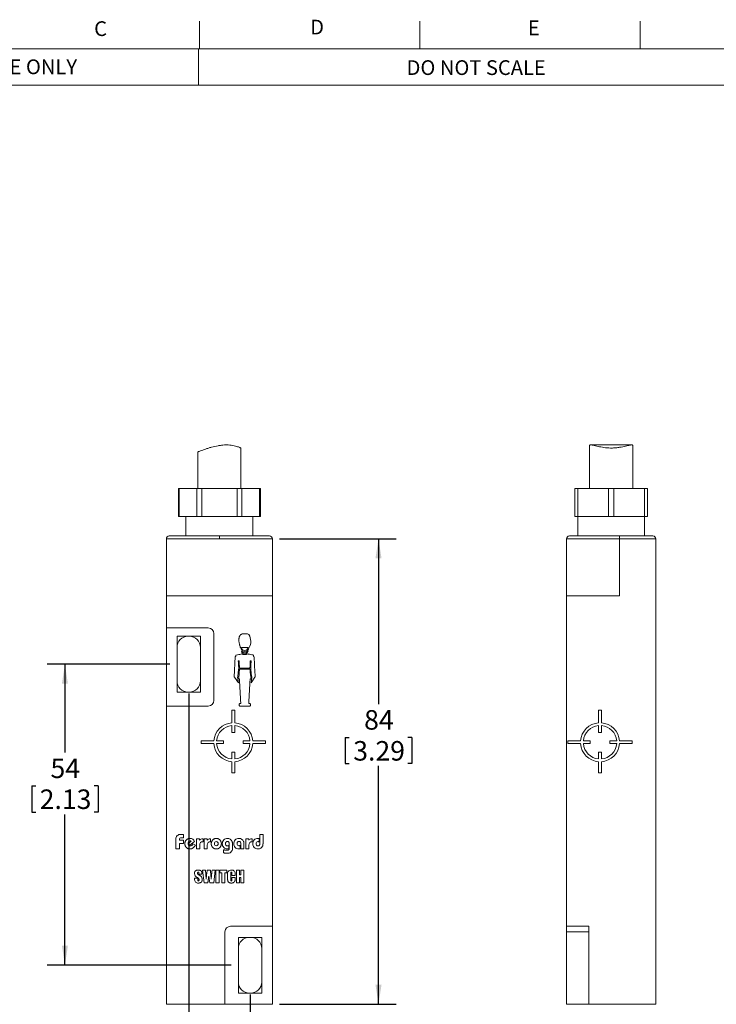
# Model space of a CAD drawing. Units: millimetres. Extents: x 6 to 418, y 7 to 291.
# Drawn here: x 97 to 222, y 115 to 291 of the extents above; entities that cross this region are included whole.
import ezdxf

# ---------------------------------------------------------------- set-up
doc = ezdxf.new("R2010")
doc.units = ezdxf.units.MM
doc.layers.add('FORMATE', color=8, linetype='Continuous', lineweight=15)
doc.layers.add('ROCKWELL', color=1, linetype='Continuous')
doc.styles.add('SLDTEXTSTYLE0', font='TXT', dxfattribs={"width": 0.605})
doc.styles.add('SLDTEXTSTYLE1', font='TXT', dxfattribs={"width": 0.564667})
doc.styles.add('SLDTEXTSTYLE10', font='TXT', dxfattribs={"width": 0.75})
doc.styles.add('SLDTEXTSTYLE5', font='TXT', dxfattribs={"width": 0.5445})
doc.dimstyles.new('SLDDIMSTYLE0', dxfattribs={"dimtxt": 3.5, "dimasz": 3.5, "dimexe": 0, "dimexo": 0.0625, "dimgap": 0.875, "dimtad": 0, "dimtih": 1, "dimtoh": 1, "dimzin": 12, "dimdsep": 46, "dimtxsty": 'SLDTEXTSTYLE10', "dimsah": 1, "dimcen": 0.09, "dimadec": 0, "dimazin": 0, "dimtfac": 1, "dimtofl": 0, "dimtmove": 0, "dimatfit": 3, "dimfxl": 1, "dimtolj": 1, "dimtzin": 12, "dimarcsym": 0})
doc.dimstyles.new('SLDDIMSTYLE1', dxfattribs={"dimtxt": 3.5, "dimasz": 3.5, "dimexe": 0, "dimexo": 0.0625, "dimgap": 0.875, "dimtad": 0, "dimtih": 1, "dimtoh": 1, "dimdec": 0, "dimzin": 12, "dimdsep": 46, "dimtxsty": 'SLDTEXTSTYLE10', "dimsah": 1, "dimcen": 0.09, "dimadec": 0, "dimazin": 0, "dimtfac": 1, "dimtdec": 0, "dimtofl": 0, "dimtmove": 0, "dimatfit": 3, "dimfxl": 1, "dimtolj": 1, "dimtzin": 12, "dimarcsym": 0})

# ---------------------------------------------------------------- blocks, each defined once
blk = doc.blocks.new('*D2')
at = {"layer": 'ROCKWELL', "color": 236}
for p, q in [((123.97, 175.6), (101.96, 175.6)), ((105.14, 175.6), (105.14, 159.77)), ((99.19, 153.8), (99.19, 149.08)), ((99.19, 153.8), (99.9, 153.8)), ((111.08, 153.8), (110.37, 153.8)), ((111.08, 153.8), (111.08, 149.08)), ((99.19, 149.08), (99.9, 149.08)), ((105.14, 121.6), (105.14, 148.66)), ((111.08, 149.08), (110.37, 149.08)), ((134.97, 121.6), (101.96, 121.6))]:
    blk.add_line(p, q, dxfattribs=at)
for points in [[(105.14, 175.6), (104.6, 172.1), (105.67, 172.1)], [(105.14, 121.6), (105.67, 125.1), (104.6, 125.1)]]:
    blk.add_solid(points, dxfattribs=at)
at = {"layer": 'ROCKWELL', "color": 236, "char_height": 3.5, "attachment_point": 1, "style": 'SLDTEXTSTYLE10'}
for s, insert in [('54', (102.55, 158.68)), ('2.13', (100.61, 153.13))]:
    blk.add_mtext(s, dxfattribs=dict(at, insert=insert))
blk = doc.blocks.new('*D3')
at = {"layer": 'ROCKWELL', "color": 236}
for p, q in [((127.34, 170.33), (127.34, 102.42)), ((138.34, 116.33), (138.34, 102.42)), ((127.34, 105.6), (119.56, 105.6)), ((138.34, 105.6), (145.07, 105.6)), ((106.53, 102.4), (106.53, 97.68)), ((106.53, 102.4), (107.24, 102.4)), ((115.84, 102.4), (115.13, 102.4)), ((115.84, 102.4), (115.84, 97.68)), ((106.53, 97.68), (107.24, 97.68)), ((115.84, 97.68), (115.13, 97.68))]:
    blk.add_line(p, q, dxfattribs=at)
for points in [[(127.34, 105.6), (123.84, 106.14), (123.84, 105.06)], [(138.34, 105.6), (141.84, 105.06), (141.84, 106.14)]]:
    blk.add_solid(points, dxfattribs=at)
at = {"layer": 'ROCKWELL', "color": 236, "char_height": 3.5, "attachment_point": 1, "style": 'SLDTEXTSTYLE10'}
for s, insert in [('11', (108.6, 107.29)), ('.43', (107.95, 101.74))]:
    blk.add_mtext(s, dxfattribs=dict(at, insert=insert))
blk = doc.blocks.new('*D4')
at = {"layer": 'ROCKWELL', "color": 236}
for p, q in [((143.61, 198.1), (164.54, 198.1)), ((161.37, 198.1), (161.37, 168.45)), ((155.42, 162.48), (155.42, 157.76)), ((155.42, 162.48), (156.13, 162.48)), ((167.32, 162.48), (166.61, 162.48)), ((167.32, 162.48), (167.32, 157.76)), ((155.42, 157.76), (156.13, 157.76)), ((161.37, 114.6), (161.37, 157.34)), ((167.32, 157.76), (166.61, 157.76)), ((143.61, 114.6), (164.54, 114.6))]:
    blk.add_line(p, q, dxfattribs=at)
for points in [[(161.37, 198.1), (160.83, 194.6), (161.91, 194.6)], [(161.37, 114.6), (161.91, 118.1), (160.83, 118.1)]]:
    blk.add_solid(points, dxfattribs=at)
at = {"layer": 'ROCKWELL', "color": 236, "char_height": 3.5, "attachment_point": 1, "style": 'SLDTEXTSTYLE10'}
for s, insert in [('84', (158.79, 167.36)), ('3.29', (156.84, 161.81))]:
    blk.add_mtext(s, dxfattribs=dict(at, insert=insert))

msp = doc.modelspace()

# ---------------------------------------------------------------- linework, layer by layer
at = {"color": 7, "linetype": 'Continuous', "lineweight": 15}
for p, q in [((136.707, 207.097), (136.707, 214.371)), ((199.223, 214.819), (199.223, 207.097)), ((206.749, 214.924), (199.446, 214.924)), ((206.964, 207.097), (206.964, 214.823)), ((128.965, 213.684), (128.965, 207.097)), ((125.485, 207.097), (125.485, 202.097)), ((125.485, 207.097), (125.619, 207.097)), ((125.619, 207.097), (125.619, 202.097)), ((125.619, 207.097), (128.795, 207.097)), ((128.795, 202.097), (128.795, 207.097)), ((128.795, 207.097), (129.661, 207.097)), ((129.661, 207.097), (129.661, 202.097)), ((129.661, 207.097), (136.011, 207.097)), ((136.011, 202.097), (136.011, 207.097)), ((136.011, 207.097), (136.877, 207.097)), ((136.877, 207.097), (136.877, 202.097)), ((136.877, 207.097), (140.053, 207.097)), ((140.053, 202.097), (140.053, 207.097)), ((140.053, 207.097), (140.187, 207.097)), ((140.187, 202.097), (140.187, 207.097)), ((196.593, 202.097), (196.593, 207.097)), ((196.593, 207.097), (197.093, 207.097)), ((197.093, 207.097), (197.093, 202.097)), ((197.093, 207.097), (202.593, 207.097)), ((202.593, 202.097), (202.593, 207.097)), ((202.593, 207.097), (203.593, 207.097)), ((203.593, 207.097), (203.593, 202.097)), ((203.593, 207.097), (209.093, 207.097)), ((209.093, 202.097), (209.093, 207.097)), ((209.093, 207.097), (209.593, 207.097)), ((209.593, 207.097), (209.593, 202.097)), ((125.619, 202.097), (125.485, 202.097)), ((125.619, 202.097), (128.795, 202.097)), ((126.836, 202.097), (126.836, 198.597)), ((129.661, 202.097), (128.795, 202.097)), ((129.661, 202.097), (136.011, 202.097)), ((136.877, 202.097), (136.011, 202.097)), ((136.877, 202.097), (140.053, 202.097)), ((138.836, 198.597), (138.836, 202.097)), ((140.187, 202.097), (140.053, 202.097)), ((197.093, 202.097), (196.593, 202.097)), ((197.093, 202.097), (197.093, 198.597)), ((197.093, 202.097), (202.593, 202.097)), ((203.593, 202.097), (202.593, 202.097)), ((203.593, 202.097), (209.093, 202.097)), ((209.093, 198.597), (209.093, 202.097)), ((209.593, 202.097), (209.093, 202.097)), ((132.824, 198.097), (123.336, 198.097)), ((123.336, 187.847), (123.336, 198.097)), ((123.836, 198.597), (132.824, 198.597)), ((132.824, 198.597), (132.848, 198.597)), ((132.849, 198.097), (132.824, 198.097)), ((132.848, 198.597), (141.836, 198.597)), ((142.336, 198.097), (132.849, 198.097)), ((142.336, 187.847), (142.336, 198.097)), ((204.593, 198.097), (195.093, 198.097)), ((195.093, 187.847), (195.093, 198.097)), ((195.593, 198.597), (204.593, 198.597)), ((204.593, 198.597), (210.593, 198.597)), ((204.593, 198.597), (204.593, 198.097)), ((204.593, 187.847), (204.593, 198.097)), ((211.093, 198.097), (204.593, 198.097)), ((211.093, 114.597), (211.093, 198.097)), ((123.336, 187.847), (123.336, 182.097)), ((123.336, 187.847), (132.824, 187.847)), ((132.849, 187.847), (142.336, 187.847)), ((142.336, 128.597), (142.336, 187.847)), ((195.093, 128.597), (195.093, 187.847)), ((195.093, 187.847), (204.593, 187.847)), ((130.836, 182.097), (123.336, 182.097)), ((123.336, 182.097), (123.336, 168.097)), ((125.236, 170.597), (125.236, 180.597)), ((125.236, 180.597), (129.436, 180.597)), ((129.436, 180.597), (129.436, 170.597)), ((131.836, 169.097), (131.836, 181.097)), ((136.9, 181.069), (137.889, 181.069)), ((137.889, 181.069), (138.136, 180.914)), ((136.653, 178.566), (136.591, 178.566)), ((137.966, 178.572), (136.823, 178.572)), ((138.198, 178.566), (138.136, 178.566)), ((135.695, 176.99), (135.51, 173.251)), ((136.746, 177.453), (136.746, 177.408)), ((136.818, 177.944), (136.89, 177.721)), ((137.904, 177.732), (137.99, 177.975)), ((138.013, 177.409), (138.013, 177.453)), ((195.077, 177.299), (195.093, 177.299)), ((195.093, 176.186), (195.077, 176.186)), ((135.51, 173.251), (135.548, 173.251)), ((135.548, 173.251), (136.251, 172.231)), ((136.251, 172.231), (136.075, 173.251)), ((136.075, 173.251), (136.128, 173.251)), ((138.648, 173.251), (138.507, 172.231)), ((138.507, 172.231), (139.21, 173.251)), ((138.631, 173.251), (138.648, 173.251)), ((139.21, 173.251), (139.249, 173.251)), ((136.282, 172.949), (136.437, 172.949)), ((136.437, 172.949), (136.437, 172.88)), ((138.353, 172.88), (138.353, 172.949)), ((138.353, 172.949), (138.507, 172.949)), ((129.436, 170.597), (125.236, 170.597)), ((123.336, 168.097), (123.336, 114.597)), ((123.336, 168.097), (130.836, 168.097)), ((136.622, 168.059), (138.167, 168.059)), ((135.086, 167.359), (135.586, 167.359)), ((135.086, 167.359), (135.086, 165.089)), ((135.586, 167.359), (135.586, 165.089)), ((201.343, 167.359), (200.843, 167.359)), ((200.843, 167.359), (200.843, 165.089)), ((201.343, 165.089), (201.343, 167.359)), ((135.086, 163.359), (135.086, 164.587)), ((135.586, 163.359), (135.586, 164.587)), ((200.843, 163.359), (200.843, 164.587)), ((201.343, 164.587), (201.343, 163.359)), ((135.086, 163.359), (135.586, 163.359)), ((201.343, 163.359), (200.843, 163.359)), ((129.575, 161.847), (131.845, 161.847)), ((129.575, 161.847), (129.575, 161.347)), ((129.575, 161.347), (131.845, 161.347)), ((132.346, 161.847), (133.575, 161.847)), ((132.346, 161.347), (133.575, 161.347)), ((133.575, 161.847), (133.575, 161.347)), ((137.097, 161.847), (138.326, 161.847)), ((137.097, 161.847), (137.097, 161.347)), ((137.097, 161.347), (138.326, 161.347)), ((141.097, 161.847), (138.827, 161.847)), ((141.097, 161.347), (138.827, 161.347)), ((141.097, 161.847), (141.097, 161.347)), ((197.602, 161.847), (195.332, 161.847)), ((195.332, 161.847), (195.332, 161.347)), ((195.332, 161.347), (197.602, 161.347)), ((198.104, 161.847), (199.332, 161.847)), ((199.332, 161.347), (198.104, 161.347)), ((199.332, 161.847), (199.332, 161.347)), ((202.855, 161.347), (202.855, 161.847)), ((202.855, 161.847), (204.083, 161.847)), ((204.083, 161.347), (202.855, 161.347)), ((206.855, 161.847), (204.584, 161.847)), ((204.584, 161.347), (206.855, 161.347)), ((206.855, 161.347), (206.855, 161.847)), ((135.086, 159.836), (135.586, 159.836)), ((135.086, 158.608), (135.086, 159.836)), ((135.586, 158.608), (135.586, 159.836)), ((200.843, 159.836), (201.343, 159.836)), ((200.843, 158.608), (200.843, 159.836)), ((201.343, 159.836), (201.343, 158.608)), ((135.086, 156.122), (135.086, 158.106)), ((135.586, 156.122), (135.586, 158.106)), ((200.843, 158.106), (200.843, 156.122)), ((201.343, 156.122), (201.343, 158.106)), ((135.086, 156.122), (135.586, 156.122)), ((200.843, 156.122), (201.343, 156.122)), ((125.944, 145.059), (126.398, 145.059)), ((126.398, 145.059), (126.398, 144.451)), ((140.085, 143.433), (140.085, 145.059)), ((140.085, 145.059), (140.659, 145.059)), ((140.659, 145.059), (140.659, 143.549)), ((125.047, 142.491), (125.047, 144.206)), ((125.689, 144.202), (125.689, 144.045)), ((125.689, 144.045), (126.398, 144.045)), ((125.689, 143.437), (125.689, 142.491)), ((126.398, 143.437), (125.689, 143.437)), ((126.398, 144.451), (125.955, 144.451)), ((126.398, 144.045), (126.398, 143.437)), ((127.345, 143.502), (127.784, 143.847)), ((127.548, 143.163), (127.345, 143.502)), ((128.392, 143.777), (127.548, 143.163)), ((128.095, 143.369), (128.527, 143.159)), ((128.73, 144.282), (129.275, 144.282)), ((128.73, 142.491), (128.73, 144.282)), ((129.275, 144.282), (129.275, 144.014)), ((129.305, 143.164), (129.305, 142.491)), ((129.845, 144.282), (129.913, 144.282)), ((129.913, 143.741), (129.888, 143.741)), ((129.913, 144.282), (129.913, 143.741)), ((130.082, 144.282), (130.627, 144.282)), ((130.082, 142.491), (130.082, 144.282)), ((130.627, 144.282), (130.627, 144.014)), ((130.656, 143.164), (130.656, 142.491)), ((131.197, 144.282), (131.265, 144.282)), ((131.265, 143.741), (131.24, 143.741)), ((131.265, 144.282), (131.265, 143.741)), ((134.509, 143.052), (134.509, 142.485)), ((134.61, 142.657), (134.61, 143.355)), ((135.185, 143.232), (135.185, 142.563)), ((136.57, 143.083), (136.57, 142.494)), ((136.672, 142.491), (136.672, 143.374)), ((137.246, 143.256), (137.246, 142.491)), ((137.55, 144.282), (138.095, 144.282)), ((137.55, 142.491), (137.55, 144.282)), ((138.095, 144.282), (138.095, 144.014)), ((138.125, 143.164), (138.125, 142.491)), ((138.665, 144.282), (138.733, 144.282)), ((138.733, 143.741), (138.708, 143.741)), ((138.733, 144.282), (138.733, 143.741)), ((139.983, 144.321), (139.983, 143.726)), ((125.689, 142.491), (125.047, 142.491)), ((129.305, 142.491), (128.73, 142.491)), ((130.656, 142.491), (130.082, 142.491)), ((133.596, 141.761), (133.596, 142.322)), ((137.246, 142.491), (136.672, 142.491)), ((138.125, 142.491), (137.55, 142.491)), ((129.135, 137.947), (129.135, 138.123)), ((129.686, 137.947), (129.135, 137.947)), ((129.686, 138.037), (129.686, 137.947)), ((129.818, 138.629), (130.369, 138.629)), ((130.081, 136.398), (129.818, 138.629)), ((130.369, 138.629), (130.415, 137.857)), ((130.415, 137.857), (130.461, 137.072)), ((130.66, 138.629), (131.224, 138.629)), ((131.295, 137.899), (131.379, 137.02)), ((131.524, 138.629), (132.075, 138.629)), ((132.075, 138.629), (131.813, 136.398)), ((132.206, 136.398), (132.206, 138.629)), ((132.206, 138.629), (132.784, 138.629)), ((132.784, 138.629), (132.784, 136.398)), ((132.915, 138.183), (132.915, 138.629)), ((132.915, 138.629), (134.175, 138.629)), ((133.256, 138.183), (132.915, 138.183)), ((133.256, 136.398), (133.256, 138.183)), ((133.833, 138.183), (133.833, 136.398)), ((134.175, 138.183), (133.833, 138.183)), ((134.175, 138.629), (134.175, 138.183)), ((134.306, 137.189), (134.306, 137.844)), ((134.883, 138.038), (134.883, 136.98)), ((135.093, 137.684), (135.093, 138.066)), ((135.671, 137.892), (135.671, 137.684)), ((135.881, 138.629), (136.458, 138.629)), ((135.881, 136.398), (135.881, 138.629)), ((136.458, 138.629), (136.458, 137.842)), ((136.458, 137.842), (136.668, 137.842)), ((136.668, 137.842), (136.668, 138.629)), ((136.668, 138.629), (137.246, 138.629)), ((137.246, 138.629), (137.246, 136.398)), ((128.4, 137.212), (128.951, 137.212)), ((128.4, 137.062), (128.4, 137.212)), ((128.951, 137.212), (128.951, 136.923)), ((130.771, 136.398), (130.081, 136.398)), ((131.813, 136.398), (131.119, 136.398)), ((132.784, 136.398), (132.206, 136.398)), ((133.833, 136.398), (133.256, 136.398)), ((135.671, 137.684), (135.093, 137.684)), ((135.093, 137.317), (135.671, 137.317)), ((135.093, 137.017), (135.093, 137.317)), ((135.671, 137.317), (135.671, 137.227)), ((136.458, 136.398), (135.881, 136.398)), ((136.458, 137.343), (136.458, 136.398)), ((136.668, 137.343), (136.458, 137.343)), ((136.668, 136.398), (136.668, 137.343)), ((137.246, 136.398), (136.668, 136.398)), ((133.836, 127.597), (133.836, 114.597)), ((142.336, 128.597), (134.836, 128.597)), ((142.336, 114.597), (142.336, 128.597)), ((199.093, 128.597), (195.093, 128.597)), ((195.093, 128.597), (195.093, 127.597)), ((199.093, 127.597), (195.093, 127.597)), ((195.093, 127.597), (195.093, 114.597)), ((199.093, 114.597), (199.093, 128.597)), ((136.236, 126.597), (140.436, 126.597)), ((136.236, 116.597), (136.236, 126.597)), ((140.436, 126.597), (140.436, 116.597)), ((140.436, 116.597), (136.236, 116.597)), ((123.336, 114.597), (133.836, 114.597)), ((133.836, 114.597), (142.336, 114.597)), ((199.093, 114.597), (195.093, 114.597)), ((199.093, 114.597), (211.093, 114.597))]:
    msp.add_line(p, q, dxfattribs=at)
for centre, radius, start, end in [((123.836, 198.097), 0.5, 90, 180), ((37.848, 198.222), 95.001, 359.92461, 0.22617), ((141.836, 198.097), 0.5, 0, 90), ((195.593, 198.097), 0.5, 90.0002, 179.99985), ((210.593, 198.097), 0.5, 359.99996, 89.99999), ((130.836, 181.097), 1, 0, 90), ((127.236, 178.597), 2, 90, 180), ((127.436, 178.597), 2, 0, 90), ((136.021, 179.684), 2.448, 332.82233, 30.19041), ((137.395, 178.628), 0.744, 184.82801, 355.17199), ((137.395, 178.628), 0.574, 185.67132, 354.32868), ((137.379, 178.878), 1.559, 246.02577, 293.97423), ((137.395, 178.338), 0.698, 214.32927, 328.63213), ((137.395, 177.954), 0.556, 204.76417, 336.47065), ((127.236, 172.597), 2, 180, 270), ((127.436, 172.597), 2, 270, 0), ((130.836, 169.097), 1, 270, 0), ((136.614, 168.318), 0.259, 88.06657, 271.93343), ((138.176, 168.318), 0.259, 268.06657, 91.93343), ((135.336, 161.597), 3.5, 94.09604, 175.90396), ((135.336, 161.597), 3, 94.78019, 175.21981), ((135.336, 161.597), 3.5, 4.09604, 85.90396), ((135.336, 161.597), 3, 4.78019, 85.21981), ((201.093, 161.597), 3.5, 94.09604, 175.90396), ((201.093, 161.597), 3, 94.78019, 175.21981), ((201.093, 161.597), 3.5, 4.09604, 85.90396), ((201.093, 161.597), 3, 4.78019, 85.21981), ((135.336, 161.597), 3.5, 184.09604, 265.90396), ((135.336, 161.597), 3, 184.78019, 265.21981), ((135.336, 161.597), 3.5, 274.09604, 355.90396), ((135.336, 161.597), 3, 274.78019, 355.21981), ((201.093, 161.597), 3.5, 184.09604, 265.90396), ((201.093, 161.597), 3, 184.78019, 265.21981), ((201.093, 161.597), 3.5, 274.09604, 355.90396), ((201.093, 161.597), 3, 274.78019, 355.21981), ((125.834, 144.276), 0.791, 82.0094, 185.05297), ((125.922, 144.219), 0.234, 81.98622, 184.01534), ((127.625, 143.414), 0.418, 174.22145, 265.68729), ((127.63, 143.489), 0.422, 95.01854, 184.4967), ((127.536, 143.423), 0.927, 22.51298, 89.59887), ((127.533, 143.512), 1.055, 270.7224, 340.46957), ((127.558, 143.569), 0.573, 273.58767, 339.55094), ((129.775, 143.691), 0.595, 83.24005, 147.09576), ((129.813, 143.234), 0.513, 81.52962, 187.79229), ((131.126, 143.691), 0.595, 83.24008, 147.09572), ((131.164, 143.234), 0.513, 81.52961, 187.79231), ((132.295, 143.421), 0.354, 93.0287, 182.87118), ((132.292, 143.383), 0.352, 176.7345, 267.36577), ((132.263, 143.421), 0.354, 357.07633, 87.91499), ((132.26, 143.388), 0.357, 272.58683, 2.42171), ((134.263, 143.445), 0.904, 89.17936, 182.7682), ((134.254, 143.352), 0.896, 176.86647, 270.31197), ((134.287, 143.354), 0.357, 171.7997, 269.25603), ((134.287, 143.46), 0.889, 23.37753, 90.73929), ((136.318, 143.451), 0.898, 88.92843, 183.05551), ((136.318, 143.355), 0.898, 176.90679, 270.41051), ((136.341, 143.379), 0.348, 172.87957, 270.57947), ((136.317, 143.447), 0.362, 348.36275, 89.59921), ((136.349, 143.452), 0.898, 24.53475, 90.85364), ((138.595, 143.691), 0.595, 83.24009, 147.09573), ((138.633, 143.234), 0.513, 81.5296, 187.79236), ((139.726, 143.456), 0.893, 89.2913, 183.39139), ((139.734, 143.357), 0.901, 177.10276, 270.9133), ((139.747, 143.339), 0.342, 172.08199, 269.49145), ((139.756, 143.426), 0.349, 89.73167, 186.50079), ((134.338, 142.522), 0.848, 263.38979, 2.77207), ((139.764, 143.351), 0.894, 268.98301, 335.5765), ((128.937, 138.12), 0.568, 81.51925, 187.30698), ((129.086, 138.038), 0.712, 179.18931, 250.54447), ((266.217, 151.373), 135.593, 185.39306, 185.70316), ((134.948, 138.018), 0.665, 87.27026, 195.15067), ((135.034, 138.032), 0.652, 347.61882, 94.77841), ((129.007, 136.958), 0.616, 170.2232, 276.78236), ((134.836, 127.597), 1, 90, 180), ((138.236, 124.597), 2, 90, 180), ((138.436, 124.597), 2, 0, 90), ((138.236, 118.597), 2, 180, 270), ((138.436, 118.597), 2, 270, 0)]:
    msp.add_arc(centre, radius, start, end, dxfattribs=at)
for points, knots in [([(136.699, 214.371), (136.702, 214.37), (136.718, 214.363), (136.651, 214.393), (136.453, 214.48), (136.054, 214.633), (135.494, 214.781), (134.982, 214.874), (134.4, 214.926), (133.797, 214.926), (133.185, 214.877), (132.391, 214.759), (131.596, 214.569), (130.861, 214.351), (130.33, 214.177), (129.855, 214.011), (129.469, 213.87), (129.179, 213.763), (129.018, 213.702), (128.952, 213.678), (128.968, 213.684), (128.97, 213.684)], [0, 0, 0, 0, 0.0086569, 0.0572098, 0.1071712, 0.2057955, 0.2588555, 0.3134742, 0.365789, 0.4199227, 0.4677867, 0.5170219, 0.6148083, 0.6678697, 0.7223129, 0.77812, 0.8356607, 0.8893778, 0.9448663, 0.9952294, 1, 1, 1, 1]), ([(206.964, 214.823), (206.956, 214.85), (206.939, 214.903), (206.798, 214.93), (206.574, 214.915), (206.166, 214.84), (205.595, 214.698), (204.899, 214.547), (204.301, 214.445), (203.655, 214.378), (203.012, 214.36), (202.384, 214.39), (201.605, 214.481), (200.875, 214.633), (200.254, 214.781), (199.85, 214.873), (199.532, 214.926), (199.329, 214.925), (199.229, 214.887), (199.232, 214.837), (199.234, 214.819)], [0, 0, 0, 0, 0.04810813, 0.09759735, 0.14571656, 0.19522502, 0.29314163, 0.34596443, 0.40026949, 0.45356302, 0.50869773, 0.55755925, 0.60783821, 0.70708941, 0.7604867, 0.81545256, 0.86809988, 0.92257776, 0.97074601, 1, 1, 1, 1]), ([(136.591, 178.566), (136.56, 178.689), (136.529, 178.813), (136.498, 178.936), (136.492, 178.961), (136.48, 179.011), (136.462, 179.086), (136.45, 179.136), (136.444, 179.16), (136.429, 179.227), (136.414, 179.294), (136.398, 179.361), (136.393, 179.383), (136.383, 179.425), (136.37, 179.49), (136.363, 179.533), (136.359, 179.554), (136.349, 179.616), (136.339, 179.678), (136.328, 179.74), (136.325, 179.759), (136.319, 179.796), (136.315, 179.853), (136.319, 179.891), (136.321, 179.91), (136.326, 179.961), (136.331, 180.013), (136.336, 180.064), (136.338, 180.08), (136.341, 180.111), (136.346, 180.157), (136.35, 180.188), (136.352, 180.203), (136.357, 180.245), (136.362, 180.286), (136.367, 180.327), (136.369, 180.34), (136.372, 180.366), (136.38, 180.405), (136.387, 180.43), (136.39, 180.443), (136.401, 180.479), (136.411, 180.515), (136.421, 180.551), (136.426, 180.567), (136.435, 180.599), (136.462, 180.642), (136.481, 180.669), (136.491, 180.682), (136.527, 180.734), (136.563, 180.785), (136.599, 180.837), (136.609, 180.852), (136.63, 180.882), (136.668, 180.924), (136.699, 180.943), (136.715, 180.953), (136.777, 180.991), (136.838, 181.03), (136.9, 181.069)], [0, 0, 0, 0, 0.1392891, 0.1392891, 0.1392891, 0.1672859, 0.1952826, 0.2232794, 0.2232794, 0.2232794, 0.2984076, 0.2984076, 0.2984076, 0.3223341, 0.3462606, 0.3701871, 0.3701871, 0.3701871, 0.4386857, 0.4386857, 0.4386857, 0.4593519, 0.4800182, 0.5006845, 0.5006845, 0.5006845, 0.5572696, 0.5572696, 0.5572696, 0.5742665, 0.5912634, 0.6082603, 0.6082603, 0.6082603, 0.6536645, 0.6536645, 0.6536645, 0.6680211, 0.6823777, 0.6967343, 0.6967343, 0.6967343, 0.7377244, 0.7377244, 0.7377244, 0.755775, 0.7738256, 0.7918762, 0.7918762, 0.7918762, 0.8606043, 0.8606043, 0.8606043, 0.8805108, 0.9004174, 0.920324, 0.920324, 0.920324, 1, 1, 1, 1]), ([(136.746, 177.408), (136.446, 177.354), (136.146, 177.301), (135.846, 177.247), (135.836, 177.245), (135.816, 177.242), (135.788, 177.208), (135.788, 177.188), (135.788, 177.178), (135.788, 177.127), (135.788, 177.075), (135.788, 177.024), (135.788, 177.02), (135.788, 177.013), (135.776, 176.999), (135.768, 176.999), (135.765, 176.998), (135.741, 176.995), (135.718, 176.992), (135.695, 176.99)], [0, 0, 0, 0, 0.7236238, 0.7236238, 0.7236238, 0.7474995, 0.7713751, 0.7952508, 0.7952508, 0.7952508, 0.9168968, 0.9168968, 0.9168968, 0.9261176, 0.9353385, 0.9445594, 0.9445594, 0.9445594, 1, 1, 1, 1]), ([(139.249, 173.251), (139.188, 174.466), (139.127, 175.681), (139.066, 176.897), (139.066, 176.909), (139.065, 176.933), (139.023, 176.965), (139, 176.968), (138.988, 176.97), (138.982, 176.971), (138.976, 176.972), (138.971, 176.973), (138.965, 176.974), (138.955, 176.975), (138.94, 176.993), (138.94, 177.003), (138.94, 177.009), (138.94, 177.063), (138.94, 177.118), (138.94, 177.172), (138.94, 177.183), (138.94, 177.205), (138.909, 177.243), (138.887, 177.247), (138.876, 177.249), (138.588, 177.302), (138.3, 177.355), (138.013, 177.409)], [0, 0, 0, 0, 0.7354404, 0.7354404, 0.7354404, 0.742645, 0.7498496, 0.7570542, 0.7570542, 0.7570542, 0.7606058, 0.7606058, 0.7606058, 0.7637881, 0.7669705, 0.7701528, 0.7701528, 0.7701528, 0.8030519, 0.8030519, 0.8030519, 0.809748, 0.8164442, 0.8231403, 0.8231403, 0.8231403, 1, 1, 1, 1]), ([(136.128, 173.251), (136.174, 173.66), (136.22, 174.069), (136.267, 174.479), (136.276, 174.56), (136.294, 174.722), (136.307, 174.969), (136.296, 175.131), (136.29, 175.213), (136.268, 175.524), (136.245, 175.836), (136.223, 176.148), (136.223, 176.154), (136.222, 176.165), (136.241, 176.186), (136.253, 176.186), (136.259, 176.186), (136.285, 176.186), (136.31, 176.186), (136.336, 176.186), (136.342, 176.186), (136.355, 176.186), (136.376, 176.166), (136.376, 176.154), (136.377, 176.148), (136.395, 175.754), (136.414, 175.359), (136.433, 174.965), (136.434, 174.95), (136.435, 174.919), (136.502, 174.888), (136.533, 174.888), (136.549, 174.888), (137.102, 174.888), (137.656, 174.888), (138.21, 174.888), (138.225, 174.888), (138.256, 174.888), (138.323, 174.919), (138.325, 174.95), (138.325, 174.965), (138.344, 175.359), (138.363, 175.754), (138.382, 176.148), (138.382, 176.154), (138.382, 176.166), (138.403, 176.186), (138.416, 176.186), (138.422, 176.186), (138.448, 176.186), (138.474, 176.186), (138.499, 176.186), (138.505, 176.186), (138.517, 176.186), (138.536, 176.165), (138.536, 176.154), (138.535, 176.148), (138.513, 175.836), (138.491, 175.524), (138.468, 175.213), (138.463, 175.131), (138.451, 174.969), (138.464, 174.722), (138.482, 174.56), (138.492, 174.479), (138.538, 174.069), (138.584, 173.66), (138.631, 173.251)], [0, 0, 0, 0, 0.117805, 0.117805, 0.117805, 0.1411305, 0.1644559, 0.1877813, 0.1877813, 0.1877813, 0.2771022, 0.2771022, 0.2771022, 0.278775, 0.2804478, 0.2821206, 0.2821206, 0.2821206, 0.2894849, 0.2894849, 0.2894849, 0.2912615, 0.293038, 0.2948146, 0.2948146, 0.2948146, 0.4076093, 0.4076093, 0.4076093, 0.4120223, 0.4164354, 0.4208484, 0.4208484, 0.4208484, 0.5791513, 0.5791513, 0.5791513, 0.5835644, 0.5879775, 0.5923905, 0.5923905, 0.5923905, 0.7051852, 0.7051852, 0.7051852, 0.7069618, 0.7087383, 0.7105149, 0.7105149, 0.7105149, 0.7178792, 0.7178792, 0.7178792, 0.7195519, 0.7212247, 0.7228975, 0.7228975, 0.7228975, 0.8122184, 0.8122184, 0.8122184, 0.8355438, 0.8588692, 0.8821946, 0.8821946, 0.8821946, 1, 1, 1, 1]), ([(137.395, 174.71), (137.124, 174.71), (136.854, 174.71), (136.583, 174.71), (136.565, 174.71), (136.528, 174.71), (136.462, 174.659), (136.459, 174.622), (136.457, 174.604), (136.399, 174.052), (136.34, 173.5), (136.282, 172.949)], [0.52381752, 0.52381752, 0.52381752, 0.52381752, 0.67010898, 0.67010898, 0.67010898, 0.68004753, 0.68998608, 0.69992462, 0.69992462, 0.69992462, 1, 1, 1, 1]), ([(138.507, 172.949), (138.449, 173.5), (138.391, 174.052), (138.333, 174.604), (138.331, 174.622), (138.327, 174.659), (138.261, 174.71), (138.224, 174.71), (138.206, 174.71), (137.936, 174.71), (137.665, 174.71), (137.395, 174.71)], [0.52381752, 0.52381752, 0.52381752, 0.52381752, 0.8238929, 0.8238929, 0.8238929, 0.83383144, 0.84376999, 0.85370854, 0.85370854, 0.85370854, 1, 1, 1, 1]), ([(136.437, 172.88), (136.519, 171.458), (136.601, 170.036), (136.682, 168.614), (136.683, 168.609), (136.683, 168.6), (136.669, 168.583), (136.66, 168.581), (136.655, 168.581), (136.644, 168.579), (136.633, 168.578), (136.622, 168.577)], [0.04119494, 0.04119494, 0.04119494, 0.04119494, 0.98326344, 0.98326344, 0.98326344, 0.98643926, 0.98961507, 0.99279089, 0.99279089, 0.99279089, 1, 1, 1, 1]), ([(138.167, 168.577), (138.156, 168.578), (138.146, 168.579), (138.135, 168.581), (138.13, 168.581), (138.12, 168.583), (138.106, 168.6), (138.107, 168.609), (138.107, 168.614), (138.189, 170.036), (138.271, 171.458), (138.353, 172.88)], [0.04119494, 0.04119494, 0.04119494, 0.04119494, 0.04840406, 0.04840406, 0.04840406, 0.05157987, 0.05475568, 0.0579315, 0.0579315, 0.0579315, 1, 1, 1, 1]), ([(126.635, 143.405), (126.636, 143.436), (126.637, 143.499), (126.65, 143.592), (126.672, 143.682), (126.701, 143.77), (126.74, 143.853), (126.786, 143.933), (126.841, 144.008), (126.883, 144.054), (126.904, 144.077)], [0, 0, 0, 0, 0.1280237, 0.2542363, 0.377801, 0.5016086, 0.6252775, 0.7484883, 0.8731331, 1, 1, 1, 1]), ([(126.905, 142.732), (126.884, 142.756), (126.842, 142.802), (126.788, 142.877), (126.741, 142.957), (126.702, 143.04), (126.672, 143.127), (126.651, 143.217), (126.637, 143.31), (126.636, 143.373), (126.635, 143.405)], [0, 0, 0, 0, 0.1268901, 0.2515577, 0.3751491, 0.4988406, 0.6229011, 0.7463228, 0.8719529, 1, 1, 1, 1]), ([(126.904, 144.077), (126.926, 144.098), (126.969, 144.14), (127.04, 144.195), (127.116, 144.241), (127.196, 144.28), (127.279, 144.311), (127.365, 144.333), (127.453, 144.347), (127.513, 144.348), (127.543, 144.349)], [0, 0, 0, 0, 0.1268232, 0.2520157, 0.3763903, 0.5009501, 0.6256221, 0.749588, 0.8739362, 1, 1, 1, 1]), ([(127.784, 143.847), (127.769, 143.856), (127.74, 143.876), (127.693, 143.895), (127.644, 143.908), (127.61, 143.909), (127.593, 143.91)], [0, 0, 0, 0, 0.2590755, 0.5083611, 0.7536295, 1, 1, 1, 1]), ([(131.366, 143.403), (131.367, 143.434), (131.368, 143.497), (131.382, 143.588), (131.403, 143.678), (131.433, 143.764), (131.472, 143.848), (131.519, 143.927), (131.573, 144.004), (131.615, 144.051), (131.637, 144.074)], [0, 0, 0, 0, 0.1268147, 0.2512219, 0.3748265, 0.4977261, 0.6216009, 0.7453753, 0.8713826, 1, 1, 1, 1]), ([(131.637, 142.732), (131.615, 142.756), (131.573, 142.802), (131.519, 142.879), (131.472, 142.959), (131.433, 143.042), (131.403, 143.128), (131.382, 143.218), (131.368, 143.309), (131.367, 143.372), (131.366, 143.403)], [0, 0, 0, 0, 0.1291633, 0.2546015, 0.3789995, 0.5022375, 0.6251462, 0.7487597, 0.873176, 1, 1, 1, 1]), ([(131.637, 144.074), (131.659, 144.096), (131.702, 144.138), (131.775, 144.193), (131.851, 144.24), (131.931, 144.279), (132.014, 144.311), (132.101, 144.332), (132.189, 144.347), (132.248, 144.348), (132.278, 144.349)], [0, 0, 0, 0, 0.1281658, 0.2542455, 0.3782828, 0.5027783, 0.6269794, 0.7509357, 0.8746709, 1, 1, 1, 1]), ([(132.278, 144.349), (132.309, 144.348), (132.37, 144.347), (132.459, 144.333), (132.546, 144.311), (132.631, 144.279), (132.712, 144.24), (132.788, 144.193), (132.86, 144.138), (132.904, 144.096), (132.925, 144.074)], [0, 0, 0, 0, 0.1266143, 0.2516227, 0.3753914, 0.5000659, 0.6243195, 0.7487042, 0.8732929, 1, 1, 1, 1]), ([(132.925, 144.074), (132.946, 144.051), (132.988, 144.006), (133.041, 143.931), (133.087, 143.852), (133.125, 143.768), (133.154, 143.681), (133.175, 143.59), (133.189, 143.498), (133.19, 143.435), (133.191, 143.403)], [0, 0, 0, 0, 0.1253855, 0.2491402, 0.3728682, 0.4964645, 0.6207918, 0.7454034, 0.8714389, 1, 1, 1, 1]), ([(133.191, 143.403), (133.19, 143.371), (133.189, 143.308), (133.175, 143.216), (133.154, 143.125), (133.125, 143.038), (133.087, 142.954), (133.041, 142.875), (132.988, 142.8), (132.946, 142.755), (132.925, 142.732)], [0, 0, 0, 0, 0.1285611, 0.25459657, 0.37920817, 0.50353549, 0.62713176, 0.75085978, 0.87461454, 1, 1, 1, 1]), ([(134.261, 143.808), (134.249, 143.808), (134.226, 143.808), (134.192, 143.802), (134.159, 143.793), (134.129, 143.781), (134.1, 143.766), (134.073, 143.746), (134.048, 143.723), (134.016, 143.688), (133.983, 143.637), (133.955, 143.567), (133.937, 143.489), (133.935, 143.434), (133.934, 143.405)], [0, 0, 0, 0, 0.0608742, 0.1196693, 0.1771465, 0.2329363, 0.289372, 0.3465619, 0.404382, 0.4647671, 0.5886253, 0.7160507, 0.8517148, 1, 1, 1, 1]), ([(134.61, 143.355), (134.61, 143.373), (134.609, 143.409), (134.606, 143.46), (134.599, 143.508), (134.589, 143.553), (134.577, 143.594), (134.562, 143.631), (134.543, 143.665), (134.523, 143.695), (134.499, 143.722), (134.473, 143.745), (134.445, 143.765), (134.413, 143.781), (134.379, 143.794), (134.342, 143.802), (134.302, 143.808), (134.275, 143.808), (134.261, 143.808)], [0, 0, 0, 0, 0.0840974, 0.1635119, 0.2370132, 0.3066249, 0.3715807, 0.433572, 0.491437, 0.5472618, 0.6010968, 0.6543276, 0.7072384, 0.7614603, 0.8167087, 0.8749338, 0.9352912, 1, 1, 1, 1]), ([(134.283, 142.997), (134.297, 142.998), (134.328, 143), (134.367, 143.008), (134.403, 143.017), (134.435, 143.027), (134.471, 143.038), (134.496, 143.047), (134.509, 143.052)], [0, 0, 0, 0, 0.1814665, 0.3930914, 0.5170882, 0.6587827, 0.8204468, 1, 1, 1, 1]), ([(135.104, 143.813), (135.111, 143.796), (135.125, 143.764), (135.142, 143.712), (135.156, 143.658), (135.165, 143.61), (135.17, 143.568), (135.175, 143.533), (135.177, 143.493), (135.18, 143.449), (135.182, 143.401), (135.184, 143.349), (135.184, 143.292), (135.184, 143.253), (135.185, 143.232)], [0, 0, 0, 0, 0.0898227, 0.1811457, 0.2763473, 0.3745496, 0.4277829, 0.4881117, 0.5553819, 0.629725, 0.7120579, 0.8006124, 0.897177, 1, 1, 1, 1]), ([(136.32, 143.808), (136.297, 143.807), (136.252, 143.805), (136.188, 143.785), (136.132, 143.75), (136.083, 143.703), (136.044, 143.645), (136.016, 143.578), (135.999, 143.503), (135.997, 143.45), (135.996, 143.422)], [0, 0, 0, 0, 0.1219636, 0.2365174, 0.3513107, 0.4701584, 0.5931466, 0.7190341, 0.8540085, 1, 1, 1, 1]), ([(136.344, 143.031), (136.358, 143.032), (136.389, 143.034), (136.428, 143.041), (136.464, 143.05), (136.496, 143.059), (136.532, 143.07), (136.557, 143.079), (136.57, 143.083)], [0, 0, 0, 0, 0.1820127, 0.3938741, 0.5176841, 0.6591699, 0.8206367, 1, 1, 1, 1]), ([(137.165, 143.824), (137.172, 143.808), (137.186, 143.776), (137.203, 143.725), (137.218, 143.672), (137.226, 143.625), (137.231, 143.585), (137.236, 143.55), (137.239, 143.512), (137.242, 143.468), (137.244, 143.421), (137.245, 143.37), (137.246, 143.314), (137.246, 143.276), (137.246, 143.256)], [0, 0, 0, 0, 0.0899907, 0.1823334, 0.2768552, 0.3752914, 0.4287199, 0.4884826, 0.5562323, 0.6302889, 0.7124987, 0.8010576, 0.8968788, 1, 1, 1, 1]), ([(139.737, 144.349), (139.756, 144.349), (139.794, 144.348), (139.854, 144.342), (139.918, 144.334), (139.961, 144.325), (139.983, 144.321)], [0, 0, 0, 0, 0.2235534, 0.4651781, 0.7249333, 1, 1, 1, 1]), ([(139.744, 142.997), (139.758, 142.998), (139.784, 142.998), (139.822, 143.003), (139.857, 143.013), (139.891, 143.025), (139.921, 143.041), (139.949, 143.06), (139.975, 143.083), (139.998, 143.109), (140.018, 143.139), (140.037, 143.172), (140.051, 143.208), (140.064, 143.247), (140.073, 143.289), (140.08, 143.334), (140.084, 143.382), (140.084, 143.415), (140.085, 143.433)], [0, 0, 0, 0, 0.0639611, 0.1250899, 0.1832182, 0.2388284, 0.2929956, 0.3468747, 0.401068, 0.4570773, 0.5144649, 0.5739282, 0.6357701, 0.7011906, 0.7693274, 0.8416384, 0.9183899, 1, 1, 1, 1]), ([(139.983, 143.726), (139.961, 143.734), (139.919, 143.748), (139.859, 143.763), (139.806, 143.773), (139.773, 143.774), (139.757, 143.775)], [0, 0, 0, 0, 0.3063712, 0.5711305, 0.8018159, 1, 1, 1, 1]), ([(140.659, 143.549), (140.659, 143.529), (140.659, 143.49), (140.659, 143.435), (140.657, 143.383), (140.655, 143.336), (140.652, 143.293), (140.649, 143.255), (140.645, 143.22), (140.637, 143.162), (140.619, 143.081), (140.592, 143.014), (140.578, 142.981)], [0, 0, 0, 0, 0.10324613, 0.19918339, 0.28876272, 0.37015936, 0.44430561, 0.51122673, 0.57196878, 0.62455707, 0.81671417, 1, 1, 1, 1]), ([(127.546, 142.457), (127.517, 142.457), (127.457, 142.459), (127.37, 142.473), (127.283, 142.496), (127.199, 142.527), (127.119, 142.566), (127.042, 142.613), (126.97, 142.668), (126.927, 142.711), (126.905, 142.732)], [0, 0, 0, 0, 0.1238967, 0.2476707, 0.3709526, 0.4965739, 0.6220936, 0.7467958, 0.8723306, 1, 1, 1, 1]), ([(132.278, 142.457), (132.248, 142.457), (132.189, 142.459), (132.101, 142.474), (132.014, 142.495), (131.931, 142.526), (131.851, 142.566), (131.775, 142.613), (131.702, 142.668), (131.659, 142.71), (131.637, 142.732)], [0, 0, 0, 0, 0.1253112, 0.2490288, 0.3727858, 0.4969693, 0.6217711, 0.7457907, 0.8718525, 1, 1, 1, 1]), ([(132.925, 142.732), (132.904, 142.71), (132.86, 142.668), (132.788, 142.613), (132.712, 142.566), (132.631, 142.526), (132.546, 142.495), (132.459, 142.474), (132.37, 142.459), (132.309, 142.457), (132.278, 142.457)], [0, 0, 0, 0, 0.1266893, 0.2512605, 0.3756277, 0.5001838, 0.6248407, 0.7484127, 0.8734035, 1, 1, 1, 1]), ([(133.596, 142.322), (133.647, 142.306), (133.744, 142.276), (133.889, 142.244), (134.027, 142.224), (134.117, 142.221), (134.161, 142.22)], [0, 0, 0, 0, 0.2751571, 0.5315261, 0.7722707, 1, 1, 1, 1]), ([(134.24, 141.679), (134.186, 141.681), (134.078, 141.683), (133.917, 141.698), (133.755, 141.724), (133.649, 141.749), (133.596, 141.761)], [0, 0, 0, 0, 0.2477413, 0.4980827, 0.7488661, 1, 1, 1, 1]), ([(134.161, 142.22), (134.181, 142.221), (134.221, 142.221), (134.277, 142.225), (134.329, 142.232), (134.375, 142.241), (134.417, 142.254), (134.454, 142.269), (134.486, 142.287), (134.514, 142.309), (134.537, 142.334), (134.557, 142.365), (134.573, 142.401), (134.587, 142.442), (134.597, 142.488), (134.605, 142.54), (134.609, 142.597), (134.61, 142.636), (134.61, 142.657)], [0, 0, 0, 0, 0.0827016, 0.159174, 0.2289246, 0.2929414, 0.3517861, 0.4051297, 0.4542806, 0.5004747, 0.5458758, 0.5952947, 0.6479096, 0.7058321, 0.7694549, 0.8401135, 0.9165859, 1, 1, 1, 1]), ([(134.509, 142.485), (134.485, 142.481), (134.439, 142.473), (134.374, 142.463), (134.315, 142.458), (134.277, 142.457), (134.259, 142.457)], [0, 0, 0, 0, 0.2914877, 0.5520299, 0.7858826, 1, 1, 1, 1]), ([(136.57, 142.494), (136.548, 142.488), (136.505, 142.477), (136.441, 142.466), (136.381, 142.459), (136.343, 142.457), (136.324, 142.457)], [0, 0, 0, 0, 0.2766296, 0.5368704, 0.7775621, 1, 1, 1, 1]), ([(129.039, 138.314), (129.03, 138.314), (129.013, 138.313), (128.989, 138.304), (128.969, 138.29), (128.952, 138.27), (128.94, 138.244), (128.932, 138.213), (128.926, 138.176), (128.925, 138.15), (128.925, 138.136)], [0, 0, 0, 0, 0.1102678, 0.21211346, 0.31285869, 0.41856281, 0.53575594, 0.66915035, 0.82345684, 1, 1, 1, 1]), ([(128.925, 138.136), (128.925, 138.117), (128.926, 138.083), (128.931, 138.036), (128.939, 137.995), (128.949, 137.972), (128.953, 137.961)], [0, 0, 0, 0, 0.3062674, 0.5726513, 0.8033408, 1, 1, 1, 1]), ([(128.953, 137.961), (128.956, 137.956), (128.962, 137.945), (128.974, 137.93), (128.99, 137.913), (129.009, 137.897), (129.032, 137.879), (129.059, 137.861), (129.089, 137.843), (129.111, 137.831), (129.122, 137.824)], [0, 0, 0, 0, 0.0776699, 0.1667531, 0.2695725, 0.3872157, 0.5161817, 0.6624594, 0.8238627, 1, 1, 1, 1]), ([(129.021, 138.682), (129.04, 138.682), (129.077, 138.681), (129.132, 138.678), (129.185, 138.671), (129.236, 138.664), (129.284, 138.653), (129.33, 138.641), (129.375, 138.625), (129.416, 138.608), (129.455, 138.589), (129.491, 138.569), (129.523, 138.547), (129.553, 138.525), (129.578, 138.5), (129.6, 138.475), (129.619, 138.448), (129.634, 138.42), (129.646, 138.388), (129.657, 138.353), (129.666, 138.312), (129.674, 138.267), (129.679, 138.216), (129.683, 138.161), (129.686, 138.1), (129.686, 138.058), (129.686, 138.037)], [0, 0, 0, 0, 0.0524444, 0.1030805, 0.1516938, 0.1986409, 0.2442193, 0.2884189, 0.3311253, 0.3728799, 0.413199, 0.4508634, 0.4864353, 0.5203129, 0.5523246, 0.5830551, 0.6128761, 0.6415664, 0.6720365, 0.7063978, 0.7442844, 0.7867636, 0.83346, 0.8845229, 0.9400189, 1, 1, 1, 1]), ([(129.135, 138.123), (129.135, 138.142), (129.135, 138.176), (129.131, 138.221), (129.125, 138.255), (129.115, 138.279), (129.101, 138.296), (129.083, 138.307), (129.062, 138.314), (129.047, 138.314), (129.039, 138.314)], [0, 0, 0, 0, 0.2295138, 0.4128427, 0.5531034, 0.6536103, 0.7331804, 0.8144941, 0.9008278, 1, 1, 1, 1]), ([(129.122, 137.824), (129.154, 137.806), (129.217, 137.771), (129.305, 137.719), (129.383, 137.669), (129.452, 137.62), (129.511, 137.575), (129.561, 137.532), (129.603, 137.492), (129.624, 137.464), (129.634, 137.451)], [0, 0, 0, 0, 0.1749985, 0.33527776, 0.48129996, 0.61236406, 0.72973859, 0.83271341, 0.92270505, 1, 1, 1, 1]), ([(130.461, 137.072), (130.465, 137.125), (130.475, 137.235), (130.493, 137.404), (130.513, 137.583), (130.537, 137.773), (130.563, 137.973), (130.592, 138.183), (130.625, 138.403), (130.648, 138.553), (130.66, 138.629)], [0, 0, 0, 0, 0.1017753, 0.2102013, 0.3250841, 0.4466991, 0.5749901, 0.7099969, 0.8517632, 1, 1, 1, 1]), ([(131.379, 137.02), (131.388, 137.158), (131.405, 137.433), (131.439, 137.84), (131.477, 138.238), (131.508, 138.5), (131.524, 138.629)], [0, 0, 0, 0, 0.2578303, 0.5103555, 0.7578913, 1, 1, 1, 1]), ([(134.993, 138.314), (134.982, 138.314), (134.962, 138.313), (134.935, 138.303), (134.914, 138.286), (134.903, 138.266), (134.898, 138.246), (134.894, 138.228), (134.89, 138.205), (134.888, 138.179), (134.886, 138.149), (134.884, 138.115), (134.884, 138.078), (134.883, 138.051), (134.883, 138.038)], [0, 0, 0, 0, 0.0962999, 0.1780616, 0.2530682, 0.3306958, 0.3763487, 0.4334397, 0.5008447, 0.5775958, 0.6675464, 0.7671129, 0.8775029, 1, 1, 1, 1]), ([(135.093, 138.066), (135.093, 138.079), (135.093, 138.104), (135.092, 138.14), (135.091, 138.172), (135.089, 138.199), (135.086, 138.223), (135.084, 138.243), (135.08, 138.26), (135.074, 138.276), (135.064, 138.292), (135.045, 138.306), (135.021, 138.313), (135.003, 138.314), (134.993, 138.314)], [0, 0, 0, 0, 0.1287272, 0.2454108, 0.3500733, 0.4414963, 0.5198291, 0.5861971, 0.639864, 0.6827079, 0.7533662, 0.8252355, 0.9057973, 1, 1, 1, 1]), ([(129.134, 137.165), (129.129, 137.171), (129.116, 137.184), (129.094, 137.203), (129.066, 137.224), (129.034, 137.248), (128.995, 137.274), (128.952, 137.303), (128.902, 137.334), (128.867, 137.355), (128.849, 137.366)], [0, 0, 0, 0, 0.0671946, 0.1511751, 0.2506667, 0.3672757, 0.4997103, 0.6497054, 0.815709, 1, 1, 1, 1]), ([(128.951, 136.923), (128.951, 136.912), (128.952, 136.892), (128.953, 136.863), (128.954, 136.837), (128.957, 136.814), (128.96, 136.794), (128.965, 136.777), (128.97, 136.763), (128.977, 136.748), (128.99, 136.734), (129.01, 136.721), (129.035, 136.715), (129.054, 136.714), (129.063, 136.713)], [0, 0, 0, 0, 0.1166637, 0.2214494, 0.3158597, 0.4002631, 0.4745161, 0.5380028, 0.5919262, 0.637412, 0.7190129, 0.8016082, 0.8934364, 1, 1, 1, 1]), ([(129.063, 136.713), (129.073, 136.714), (129.092, 136.715), (129.118, 136.724), (129.141, 136.739), (129.158, 136.76), (129.172, 136.787), (129.181, 136.82), (129.187, 136.858), (129.187, 136.885), (129.188, 136.899)], [0, 0, 0, 0, 0.1169438, 0.2232957, 0.3246267, 0.4301894, 0.5465956, 0.6796092, 0.8284502, 1, 1, 1, 1]), ([(129.739, 136.97), (129.739, 136.951), (129.739, 136.913), (129.736, 136.859), (129.731, 136.808), (129.725, 136.762), (129.717, 136.719), (129.707, 136.681), (129.696, 136.646), (129.682, 136.615), (129.666, 136.586), (129.646, 136.559), (129.624, 136.533), (129.598, 136.509), (129.568, 136.485), (129.536, 136.463), (129.499, 136.442), (129.447, 136.415), (129.375, 136.387), (129.283, 136.363), (129.184, 136.349), (129.115, 136.347), (129.08, 136.346)], [0, 0, 0, 0, 0.0553749, 0.1073067, 0.1554589, 0.199907, 0.2408194, 0.2786482, 0.3131736, 0.3451237, 0.37569, 0.4069667, 0.4395762, 0.4734997, 0.5090022, 0.5466375, 0.5859601, 0.6279871, 0.7151666, 0.8051117, 0.9000695, 1, 1, 1, 1]), ([(129.188, 136.899), (129.187, 136.916), (129.187, 136.947), (129.185, 136.991), (129.181, 137.031), (129.175, 137.066), (129.168, 137.097), (129.158, 137.124), (129.148, 137.147), (129.138, 137.159), (129.134, 137.165)], [0, 0, 0, 0, 0.1756682, 0.3366741, 0.4818238, 0.613234, 0.7280416, 0.8306726, 0.9198833, 1, 1, 1, 1]), ([(129.634, 137.451), (129.643, 137.437), (129.66, 137.41), (129.681, 137.364), (129.699, 137.312), (129.714, 137.255), (129.725, 137.191), (129.733, 137.123), (129.738, 137.048), (129.739, 136.997), (129.739, 136.97)], [0, 0, 0, 0, 0.0944739, 0.1959971, 0.3046785, 0.4235261, 0.5514065, 0.6905055, 0.8396441, 1, 1, 1, 1]), ([(130.933, 137.593), (130.931, 137.58), (130.928, 137.552), (130.921, 137.507), (130.915, 137.458), (130.908, 137.404), (130.899, 137.346), (130.891, 137.283), (130.882, 137.215), (130.872, 137.143), (130.861, 137.066), (130.85, 136.984), (130.839, 136.898), (130.826, 136.807), (130.813, 136.711), (130.8, 136.611), (130.785, 136.506), (130.776, 136.435), (130.771, 136.398)], [0, 0, 0, 0, 0.0332905, 0.0707173, 0.1115605, 0.1568771, 0.2056565, 0.2585258, 0.3151489, 0.375571, 0.4401296, 0.5084416, 0.5805072, 0.656709, 0.7367101, 0.8204647, 0.9083556, 1, 1, 1, 1]), ([(131.119, 136.398), (131.112, 136.442), (131.098, 136.532), (131.076, 136.67), (131.054, 136.812), (131.032, 136.959), (131.008, 137.11), (130.984, 137.267), (130.959, 137.428), (130.942, 137.538), (130.933, 137.593)], [0, 0, 0, 0, 0.1108702, 0.2259194, 0.3447073, 0.4675697, 0.5946105, 0.7257257, 0.8609672, 1, 1, 1, 1]), ([(134.996, 136.346), (134.975, 136.346), (134.935, 136.347), (134.875, 136.351), (134.819, 136.358), (134.765, 136.369), (134.714, 136.381), (134.666, 136.397), (134.62, 136.416), (134.578, 136.438), (134.538, 136.462), (134.502, 136.489), (134.469, 136.517), (134.441, 136.549), (134.414, 136.582), (134.392, 136.617), (134.374, 136.655), (134.358, 136.696), (134.346, 136.74), (134.335, 136.789), (134.326, 136.843), (134.319, 136.903), (134.313, 136.967), (134.309, 137.036), (134.306, 137.111), (134.306, 137.162), (134.306, 137.189)], [0, 0, 0, 0, 0.0485296, 0.0949046, 0.1396162, 0.1824628, 0.223527, 0.2631495, 0.301752, 0.3392532, 0.3754548, 0.4106033, 0.4445142, 0.4777099, 0.5104248, 0.5433222, 0.5762258, 0.6095797, 0.6452818, 0.6844852, 0.7271617, 0.7741041, 0.8244542, 0.8791654, 0.9376693, 1, 1, 1, 1]), ([(134.883, 136.98), (134.883, 136.967), (134.884, 136.942), (134.884, 136.906), (134.886, 136.873), (134.888, 136.844), (134.89, 136.819), (134.894, 136.797), (134.898, 136.779), (134.903, 136.76), (134.914, 136.741), (134.934, 136.724), (134.96, 136.715), (134.979, 136.714), (134.989, 136.713)], [0, 0, 0, 0, 0.1223515, 0.2321126, 0.3331417, 0.4216569, 0.5002221, 0.5665807, 0.6247233, 0.6709973, 0.7495321, 0.8238197, 0.9048667, 1, 1, 1, 1]), ([(134.989, 136.713), (134.999, 136.714), (135.018, 136.715), (135.043, 136.725), (135.062, 136.743), (135.073, 136.763), (135.078, 136.784), (135.082, 136.804), (135.086, 136.828), (135.089, 136.857), (135.091, 136.891), (135.092, 136.929), (135.093, 136.971), (135.093, 137.001), (135.093, 137.017)], [0, 0, 0, 0, 0.0829058, 0.1551861, 0.2232386, 0.2974942, 0.3427678, 0.4000006, 0.4694344, 0.5510827, 0.6439577, 0.7504878, 0.8683859, 1, 1, 1, 1]), ([(135.671, 137.227), (135.671, 137.198), (135.67, 137.143), (135.668, 137.064), (135.664, 136.991), (135.659, 136.924), (135.653, 136.864), (135.644, 136.81), (135.634, 136.763), (135.623, 136.721), (135.609, 136.683), (135.591, 136.647), (135.569, 136.613), (135.544, 136.579), (135.515, 136.547), (135.482, 136.516), (135.446, 136.486), (135.407, 136.457), (135.364, 136.431), (135.319, 136.408), (135.271, 136.389), (135.22, 136.373), (135.168, 136.361), (135.112, 136.352), (135.055, 136.347), (135.016, 136.346), (134.996, 136.346)], [0, 0, 0, 0, 0.0668286, 0.1285831, 0.185315, 0.2370318, 0.284086, 0.3263046, 0.363688, 0.3964272, 0.4270422, 0.4576391, 0.4890766, 0.5215986, 0.5549491, 0.5900627, 0.6264468, 0.6645119, 0.7033709, 0.7429335, 0.7827615, 0.8234236, 0.865569, 0.9087809, 0.9535229, 1, 1, 1, 1])]:
    msp.add_open_spline(points, degree=3, knots=knots, dxfattribs=at)
at = {"layer": 'FORMATE'}
for p, q in [((129.266, 285.955), (129.266, 290.955)), ((168.766, 285.955), (168.766, 290.955)), ((208.266, 285.955), (208.266, 290.955)), ((10.766, 285.955), (410.647, 285.955)), ((129.099, 279.47), (129.099, 285.955)), ((325.949, 279.47), (30.766, 279.47))]:
    msp.add_line(p, q, dxfattribs=at)

# ---------------------------------------------------------------- texts
at = {"layer": 'FORMATE', "attachment_point": 1}
for s, insert, char_height, style in [('C', (110.371, 290.916), 2.646, 'SLDTEXTSTYLE0'), ('D', (149.119, 291.196), 2.646, 'SLDTEXTSTYLE0'), ('E', (188.147, 291.056), 2.646, 'SLDTEXTSTYLE0'), ('ALL DIMENSIONS ARE REFENECE ONLY', (42.63, 284.069), 2.64583, 'SLDTEXTSTYLE1'), ('DO NOT SCALE', (166.404, 283.926), 2.64583, 'SLDTEXTSTYLE5')]:
    msp.add_mtext(s, dxfattribs=dict(at, insert=insert, char_height=char_height, style=style))

# ---------------------------------------------------------------- dimensions: what is measured, and where the dimension line sits
at = {"layer": 'ROCKWELL', "color": 236}
for base, p1, p2, dimstyle, picture, middle in [((161.369972633, 198.09745283), (142.336037736, 114.59745283), (142.336037736, 198.09745283), 'SLDDIMSTYLE1', '*D4', (161.369972633, 162.893885746)), ((105.136, 175.597), (136.236, 121.597), (125.236, 175.597), 'SLDDIMSTYLE0', '*D2', (105.136, 154.214))]:
    dim = msp.add_linear_dim(base=base, p1=p1, p2=p2, angle=90, dimstyle=dimstyle, dxfattribs=at)
    dim.commit()
    dim.dimension.update_dxf_attribs({"geometry": picture, "text_midpoint": middle, "dimtype": 160})
dim = msp.add_linear_dim(base=(138.336, 105.597), p1=(127.336, 171.597), p2=(138.336, 117.597), dimstyle='SLDDIMSTYLE0', dxfattribs=at)
dim.commit()
dim.dimension.update_dxf_attribs({"geometry": '*D3', "text_midpoint": (111.187, 105.597), "dimtype": 160})

doc.saveas('drawing.dxf')
